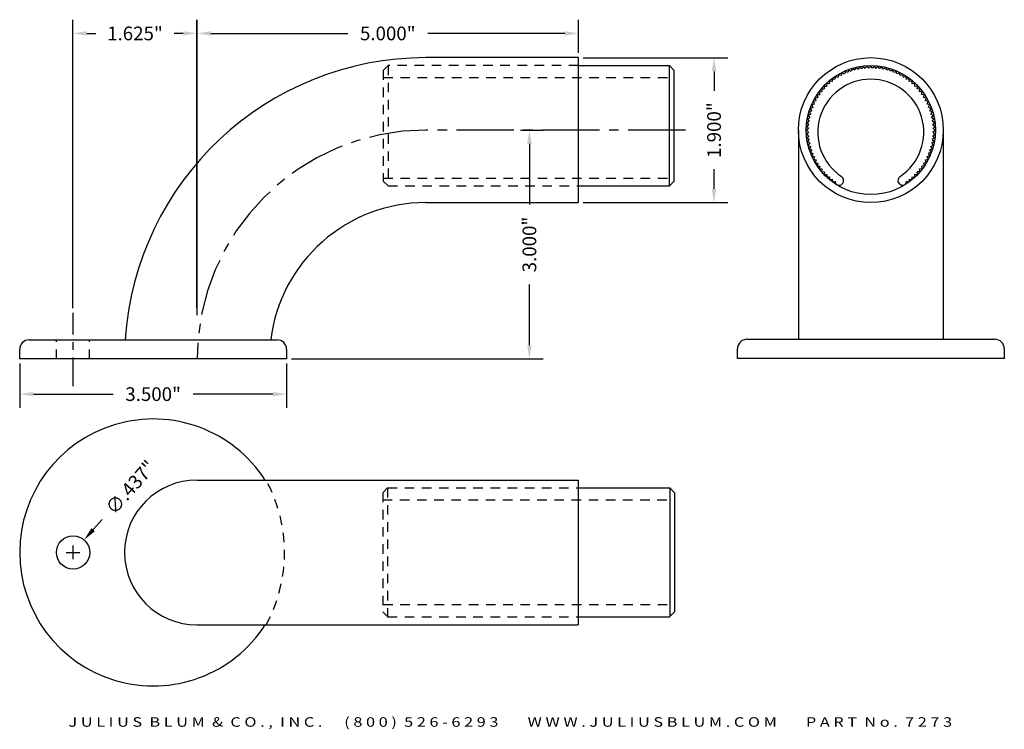
# Model space of a CAD drawing. Units: inches. Extents: x 1 to 13.9, y 0.6 to 9.9.
import ezdxf
from ezdxf.enums import TextEntityAlignment as Align

# ---------------------------------------------------------------- set-up
doc = ezdxf.new("R2010")
doc.units = ezdxf.units.IN
doc.header["$MEASUREMENT"] = 0
doc.linetypes.add('CENTER2', pattern=[1.125, 0.75, -0.125, 0.125, -0.125])
doc.linetypes.add('HIDDEN2', pattern=[0.1875, 0.125, -0.0625])
doc.layers.get('0').update_dxf_attribs({"linetype": 'CONTINUOUS'})
doc.layers.get('DEFPOINTS').update_dxf_attribs({"color": 8, "linetype": 'CONTINUOUS'})
for name, color, linetype in [('ADP1DETAIL', 3, 'CONTINUOUS'), ('ADP2DETAIL', 1, 'CONTINUOUS'), ('ADP3DETAIL', 1, 'CONTINUOUS'), ('Dimensions', 3, 'CONTINUOUS'), ('Raster Image', 3, 'CONTINUOUS')]:
    doc.layers.add(name, color=color, linetype=linetype)
doc.styles.add('ARIAL_WIDE', font='arial.ttf', dxfattribs={"width": 1.25})
doc.dimstyles.new('JB-DIM', dxfattribs={"dimtxt": 0.18, "dimasz": 0.18, "dimexe": 0.18, "dimexo": 0.0625, "dimgap": 0.09, "dimtad": 0, "dimdec": 3, "dimzin": 4, "dimdsep": 46, "dimtxsty": 'ARIAL_WIDE', "dimcen": 0.09, "dimclrd": 1, "dimclre": 1, "dimadec": 0, "dimazin": 0, "dimtfac": 1, "dimtdec": 3, "dimtofl": 0, "dimtmove": 0, "dimatfit": 3, "dimfxl": 1, "dimtolj": 1, "dimtzin": 0, "dimarcsym": 0})

# ---------------------------------------------------------------- blocks, each defined once
blk = doc.blocks.new('*D37')
at = {"layer": 'DEFPOINTS', "color": 0, "transparency": 16777216}
for p in [(7.533, 8.422), (7.713, 8.422), (4.529, 5.422)]:
    blk.add_point(p, dxfattribs=at)
at = {"layer": 'Dimensions', "color": 1, "lineweight": -2, "transparency": 16777216}
for p, q in [((7.596, 8.422), (7.893, 8.422)), ((7.713, 8.242), (7.713, 7.447)), ((7.713, 5.602), (7.713, 6.397)), ((4.592, 5.422), (7.893, 5.422))]:
    blk.add_line(p, q, dxfattribs=at)
at = {"layer": 'Dimensions', "color": 1, "transparency": 16777216}
for points in [[(7.683, 8.242), (7.743, 8.242), (7.713, 8.422)], [(7.683, 5.602), (7.743, 5.602), (7.713, 5.422)]]:
    blk.add_solid(points, dxfattribs=at)
at = {"layer": 'Dimensions', "color": 0, "transparency": 16777216, "insert": (7.713, 6.922), "char_height": 0.18, "attachment_point": 5, "rotation": 90, "style": 'ARIAL_WIDE'}
blk.add_mtext('\\A1;3.000"', dxfattribs=at)
blk = doc.blocks.new('*D38')
at = {"layer": 'DEFPOINTS', "color": 0, "transparency": 16777216}
for p in [(1.029, 5.422), (4.529, 5.422), (4.529, 4.96)]:
    blk.add_point(p, dxfattribs=at)
at = {"layer": 'Dimensions', "color": 1, "lineweight": -2, "transparency": 16777216}
for p, q in [((1.029, 5.36), (1.029, 4.78)), ((4.529, 5.36), (4.529, 4.78)), ((1.209, 4.96), (2.254, 4.96)), ((4.349, 4.96), (3.304, 4.96))]:
    blk.add_line(p, q, dxfattribs=at)
at = {"layer": 'Dimensions', "color": 1, "transparency": 16777216}
for points in [[(1.209, 4.99), (1.209, 4.93), (1.029, 4.96)], [(4.349, 4.99), (4.349, 4.93), (4.529, 4.96)]]:
    blk.add_solid(points, dxfattribs=at)
at = {"layer": 'Dimensions', "color": 0, "transparency": 16777216, "insert": (2.779, 4.96), "char_height": 0.18, "attachment_point": 5, "style": 'ARIAL_WIDE'}
blk.add_mtext('\\A1;3.500"', dxfattribs=at)
blk = doc.blocks.new('7563X')
at = {"layer": 'ADP2DETAIL'}
for p, q in [((0, 0), (0.012, -0.008)), ((0.097, 0.014), (0.097, 0.015)), ((0.798, 0.015), (0.798, 0.016)), ((0.883, -0.007), (0.893, 0))]:
    blk.add_line(p, q, dxfattribs=at)
for points in [[(0.041, 1.382), (0.032, 1.35)], [(0.072, 1.372), (0.041, 1.382)], [(0.082, 1.405), (0.072, 1.373)], [(0.113, 1.392), (0.083, 1.405)], [(0.125, 1.425), (0.113, 1.394)], [(0.155, 1.411), (0.126, 1.425)], [(0.169, 1.442), (0.155, 1.412)], [(0.169, 1.442), (0.155, 1.412)], [(0.169, 1.442), (0.155, 1.412)], [(0.169, 1.442), (0.155, 1.412)], [(0.198, 1.426), (0.17, 1.442)], [(0.198, 1.426), (0.17, 1.442)], [(0.198, 1.426), (0.17, 1.442)], [(0.214, 1.457), (0.198, 1.428)], [(0.242, 1.44), (0.214, 1.457)], [(0.26, 1.469), (0.242, 1.441)], [(0.287, 1.45), (0.26, 1.469)], [(0.306, 1.479), (0.287, 1.452)], [(0.332, 1.458), (0.306, 1.479)], [(0.353, 1.486), (0.332, 1.46)], [(0.378, 1.463), (0.353, 1.486)], [(0.4, 1.49), (0.378, 1.465)], [(0.423, 1.466), (0.4, 1.49)], [(0.447, 1.491), (0.424, 1.468)], [(0.447, 1.491), (0.424, 1.468)], [(0.447, 1.491), (0.424, 1.468)], [(0.447, 1.491), (0.424, 1.468)], [(0.469, 1.466), (0.447, 1.491)], [(0.469, 1.466), (0.447, 1.491)], [(0.469, 1.466), (0.447, 1.491)], [(0.494, 1.49), (0.47, 1.468)], [(0.515, 1.464), (0.495, 1.49)], [(0.541, 1.486), (0.515, 1.465)], [(0.56, 1.458), (0.542, 1.485)], [(0.588, 1.479), (0.561, 1.46)], [(0.606, 1.45), (0.589, 1.479)], [(0.634, 1.469), (0.606, 1.452)], [(0.65, 1.44), (0.635, 1.469)], [(0.68, 1.457), (0.651, 1.441)], [(0.694, 1.427), (0.68, 1.457)], [(0.725, 1.442), (0.695, 1.428)], [(0.725, 1.442), (0.695, 1.428)], [(0.725, 1.442), (0.695, 1.428)], [(0.725, 1.442), (0.695, 1.428)], [(0.737, 1.411), (0.725, 1.442)], [(0.737, 1.411), (0.725, 1.442)], [(0.737, 1.411), (0.725, 1.442)], [(0.769, 1.425), (0.738, 1.412)], [(0.779, 1.393), (0.769, 1.424)], [(0.812, 1.405), (0.78, 1.394)], [(0.82, 1.372), (0.812, 1.404)], [(0.853, 1.382), (0.821, 1.374)], [(0.86, 1.35), (0.854, 1.382)], [(-0.111, 1.27), (-0.112, 1.237)], [(-0.077, 1.267), (-0.11, 1.27)], [(-0.075, 1.301), (-0.078, 1.268)], [(-0.075, 1.301), (-0.078, 1.268)], [(-0.075, 1.301), (-0.078, 1.268)], [(-0.075, 1.301), (-0.078, 1.268)], [(-0.042, 1.296), (-0.075, 1.301)], [(-0.042, 1.296), (-0.075, 1.301)], [(-0.042, 1.296), (-0.075, 1.301)], [(-0.038, 1.33), (-0.043, 1.298)], [(-0.006, 1.324), (-0.038, 1.331)], [(0, 1.357), (-0.006, 1.325)], [(0.033, 1.349), (0.001, 1.358)], [(0.893, 1.357), (0.861, 1.351)], [(0.898, 1.324), (0.894, 1.357)], [(0.932, 1.33), (0.899, 1.325)], [(0.935, 1.297), (0.933, 1.33)], [(0.969, 1.301), (0.936, 1.298)], [(0.969, 1.301), (0.936, 1.298)], [(0.969, 1.301), (0.936, 1.298)], [(0.969, 1.301), (0.936, 1.298)], [(0.97, 1.268), (0.97, 1.301)], [(0.97, 1.268), (0.97, 1.301)], [(0.97, 1.268), (0.97, 1.301)], [(1.004, 1.27), (0.972, 1.269)], [(1.004, 1.236), (1.005, 1.269)], [(-0.199, 1.13), (-0.232, 1.125)], [(-0.232, 1.125), (-0.225, 1.093)], [(-0.205, 1.164), (-0.2, 1.131)], [(-0.172, 1.167), (-0.204, 1.164)], [(-0.176, 1.201), (-0.173, 1.168)], [(-0.142, 1.202), (-0.175, 1.201)], [(-0.144, 1.236), (-0.143, 1.203)], [(-0.111, 1.235), (-0.144, 1.236)], [(1.038, 1.236), (1.005, 1.237)], [(1.035, 1.203), (1.038, 1.236)], [(1.069, 1.201), (1.036, 1.204)], [(1.065, 1.168), (1.07, 1.2)], [(1.099, 1.164), (1.066, 1.169)], [(1.092, 1.131), (1.099, 1.163)], [(1.126, 1.125), (1.093, 1.132)], [(1.117, 1.093), (1.126, 1.125)], [(-0.268, 1.011), (-0.299, 1.001)], [(-0.299, 1), (-0.287, 0.97)], [(-0.247, 1.052), (-0.279, 1.044)], [(-0.279, 1.043), (-0.269, 1.012)], [(-0.257, 1.085), (-0.248, 1.053)], [(-0.257, 1.085), (-0.248, 1.053)], [(-0.257, 1.085), (-0.248, 1.053)], [(-0.257, 1.085), (-0.248, 1.053)], [(-0.224, 1.092), (-0.256, 1.085)], [(-0.224, 1.092), (-0.256, 1.085)], [(-0.224, 1.092), (-0.256, 1.085)], [(1.151, 1.085), (1.119, 1.093)], [(1.151, 1.085), (1.119, 1.093)], [(1.151, 1.085), (1.119, 1.093)], [(1.151, 1.085), (1.119, 1.093)], [(1.14, 1.053), (1.151, 1.084)], [(1.14, 1.053), (1.151, 1.084)], [(1.14, 1.053), (1.151, 1.084)], [(1.173, 1.043), (1.142, 1.054)], [(1.161, 1.012), (1.173, 1.043)], [(1.193, 1), (1.162, 1.013)], [(1.179, 0.97), (1.193, 1)], [(-0.314, 0.882), (-0.344, 0.866)], [(-0.301, 0.926), (-0.331, 0.912)], [(-0.331, 0.912), (-0.316, 0.883)], [(-0.317, 0.956), (-0.303, 0.927)], [(-0.286, 0.969), (-0.316, 0.957)], [(1.21, 0.956), (1.181, 0.97)], [(1.195, 0.927), (1.211, 0.956)], [(1.225, 0.912), (1.196, 0.927)], [(1.208, 0.883), (1.225, 0.911)], [(1.238, 0.866), (1.209, 0.883)], [(-0.333, 0.792), (-0.36, 0.773)], [(-0.36, 0.773), (-0.34, 0.747)], [(-0.325, 0.837), (-0.353, 0.82)], [(-0.325, 0.837), (-0.353, 0.82)], [(-0.325, 0.837), (-0.353, 0.82)], [(-0.353, 0.82), (-0.334, 0.793)], [(-0.353, 0.82), (-0.334, 0.793)], [(-0.353, 0.82), (-0.334, 0.793)], [(-0.353, 0.82), (-0.334, 0.793)], [(-0.344, 0.866), (-0.326, 0.838)], [(1.218, 0.839), (1.238, 0.865)], [(1.247, 0.82), (1.22, 0.839)], [(1.247, 0.82), (1.22, 0.839)], [(1.247, 0.82), (1.22, 0.839)], [(1.247, 0.82), (1.22, 0.839)], [(1.226, 0.793), (1.247, 0.819)], [(1.226, 0.793), (1.247, 0.819)], [(1.226, 0.793), (1.247, 0.819)], [(1.254, 0.773), (1.228, 0.793)], [(1.232, 0.748), (1.254, 0.772)], [(-0.341, 0.701), (-0.366, 0.679)], [(-0.366, 0.679), (-0.342, 0.655)], [(-0.338, 0.747), (-0.364, 0.726)], [(-0.364, 0.726), (-0.342, 0.701)], [(-0.341, 0.655), (-0.364, 0.632)], [(-0.364, 0.631), (-0.34, 0.609)], [(1.232, 0.61), (1.258, 0.631)], [(1.258, 0.726), (1.233, 0.748)], [(1.235, 0.702), (1.258, 0.725)], [(1.235, 0.656), (1.259, 0.678)], [(1.259, 0.679), (1.236, 0.702)], [(1.258, 0.631), (1.236, 0.656)], [(-0.338, 0.609), (-0.36, 0.585)], [(-0.36, 0.584), (-0.334, 0.564)], [(-0.333, 0.564), (-0.353, 0.538)], [(-0.333, 0.564), (-0.353, 0.538)], [(-0.333, 0.564), (-0.353, 0.538)], [(-0.353, 0.537), (-0.326, 0.519)], [(-0.353, 0.537), (-0.326, 0.519)], [(-0.353, 0.537), (-0.326, 0.519)], [(-0.353, 0.537), (-0.326, 0.519)], [(-0.325, 0.519), (-0.344, 0.492)], [(1.219, 0.52), (1.247, 0.537)], [(1.219, 0.52), (1.247, 0.537)], [(1.219, 0.52), (1.247, 0.537)], [(1.238, 0.491), (1.22, 0.519)], [(1.227, 0.565), (1.254, 0.584)], [(1.247, 0.537), (1.228, 0.564)], [(1.247, 0.537), (1.228, 0.564)], [(1.247, 0.537), (1.228, 0.564)], [(1.247, 0.537), (1.228, 0.564)], [(1.254, 0.584), (1.233, 0.61)], [(-0.344, 0.491), (-0.316, 0.474)], [(-0.314, 0.474), (-0.332, 0.446)], [(-0.331, 0.446), (-0.302, 0.43)], [(-0.301, 0.43), (-0.317, 0.401)], [(-0.317, 0.401), (-0.287, 0.387)], [(-0.285, 0.387), (-0.299, 0.357)], [(1.179, 0.388), (1.21, 0.4)], [(1.193, 0.357), (1.181, 0.387)], [(1.195, 0.431), (1.225, 0.445)], [(1.21, 0.401), (1.196, 0.431)], [(1.208, 0.475), (1.237, 0.491)], [(1.225, 0.446), (1.21, 0.475)], [(-0.299, 0.357), (-0.268, 0.345)], [(-0.267, 0.345), (-0.279, 0.314)], [(-0.279, 0.314), (-0.248, 0.304)], [(-0.246, 0.304), (-0.257, 0.273)], [(-0.246, 0.304), (-0.257, 0.273)], [(-0.246, 0.304), (-0.257, 0.273)], [(-0.257, 0.272), (-0.225, 0.264)], [(-0.257, 0.272), (-0.225, 0.264)], [(-0.257, 0.272), (-0.225, 0.264)], [(-0.257, 0.272), (-0.225, 0.264)], [(-0.223, 0.264), (-0.232, 0.233)], [(1.118, 0.265), (1.15, 0.272)], [(1.118, 0.265), (1.15, 0.272)], [(1.118, 0.265), (1.15, 0.272)], [(1.126, 0.232), (1.119, 0.264)], [(1.141, 0.305), (1.173, 0.313)], [(1.151, 0.272), (1.142, 0.304)], [(1.151, 0.272), (1.142, 0.304)], [(1.151, 0.272), (1.142, 0.304)], [(1.151, 0.272), (1.142, 0.304)], [(1.161, 0.346), (1.193, 0.356)], [(1.173, 0.314), (1.163, 0.345)], [(-0.232, 0.232), (-0.2, 0.225)], [(-0.198, 0.226), (-0.205, 0.194)], [(-0.205, 0.193), (-0.172, 0.189)], [(-0.171, 0.189), (-0.176, 0.157)], [(-0.176, 0.156), (-0.143, 0.153)], [(-0.141, 0.154), (-0.144, 0.121)], [(1.036, 0.155), (1.069, 0.156)], [(1.038, 0.121), (1.037, 0.154)], [(1.065, 0.19), (1.098, 0.193)], [(1.069, 0.156), (1.066, 0.189)], [(1.093, 0.227), (1.125, 0.232)], [(1.099, 0.193), (1.094, 0.226)], [(-0.144, 0.121), (-0.111, 0.12)], [(-0.11, 0.121), (-0.111, 0.088)], [(-0.111, 0.088), (-0.078, 0.088)], [(-0.076, 0.089), (-0.076, 0.056)], [(-0.076, 0.089), (-0.076, 0.056)], [(-0.076, 0.089), (-0.076, 0.056)], [(-0.075, 0.056), (-0.042, 0.059)], [(-0.075, 0.056), (-0.042, 0.059)], [(-0.075, 0.056), (-0.042, 0.059)], [(-0.075, 0.056), (-0.042, 0.059)], [(-0.041, 0.06), (-0.039, 0.027)], [(-0.038, 0.027), (-0.006, 0.032)], [(-0.005, 0.033), (0, 0)], [(0.893, 0), (0.9, 0.032)], [(0.899, 0.033), (0.932, 0.027)], [(0.932, 0.027), (0.937, 0.059)], [(0.936, 0.061), (0.969, 0.056)], [(0.936, 0.061), (0.969, 0.056)], [(0.936, 0.061), (0.969, 0.056)], [(0.969, 0.056), (0.972, 0.089)], [(0.969, 0.056), (0.972, 0.089)], [(0.969, 0.056), (0.972, 0.089)], [(0.969, 0.056), (0.972, 0.089)], [(0.971, 0.09), (1.004, 0.087)], [(1.004, 0.088), (1.005, 0.121)], [(1.005, 0.122), (1.038, 0.121)]]:
    blk.add_lwpolyline(points, dxfattribs=at)
for centre, radius, start, end in [((0.447, 0.654), 0.672, 303.5042, 236.5847), ((0.044, 0.043), 0.06, 237.6256, 332.1989), ((0.044, 0.042), 0.06, 332.1989, 56.5847), ((0.851, 0.043), 0.06, 123.5042, 207.8874), ((0.851, 0.044), 0.06, 207.8874, 302.4607)]:
    blk.add_arc(centre, radius, start, end, dxfattribs=at)
blk = doc.blocks.new('*D39')
at = {"layer": 'DEFPOINTS', "color": 0, "transparency": 16777216}
for p in [(8.356, 9.69), (8.356, 9.372), (3.356, 5.932)]:
    blk.add_point(p, dxfattribs=at)
at = {"layer": 'Dimensions', "color": 1, "lineweight": -2, "transparency": 16777216}
for p, q in [((3.356, 5.994), (3.356, 9.87)), ((8.356, 9.435), (8.356, 9.87)), ((3.536, 9.69), (5.331, 9.69)), ((8.176, 9.69), (6.382, 9.69))]:
    blk.add_line(p, q, dxfattribs=at)
at = {"layer": 'Dimensions', "color": 1, "transparency": 16777216}
for points in [[(3.536, 9.72), (3.536, 9.66), (3.356, 9.69)], [(8.176, 9.72), (8.176, 9.66), (8.356, 9.69)]]:
    blk.add_solid(points, dxfattribs=at)
at = {"layer": 'Dimensions', "color": 0, "transparency": 16777216, "insert": (5.856, 9.69), "char_height": 0.18, "attachment_point": 5, "style": 'ARIAL_WIDE'}
blk.add_mtext('\\A1;5.000"', dxfattribs=at)
blk = doc.blocks.new('*D40')
at = {"layer": 'DEFPOINTS', "color": 0, "transparency": 16777216}
for p in [(1.874, 3.048), (1.585, 2.72)]:
    blk.add_point(p, dxfattribs=at)
at = {"layer": 'Dimensions', "color": 1, "lineweight": -2, "transparency": 16777216}
for p, q in [((2.112, 3.318), (1.993, 3.183)), ((1.729, 2.794), (1.729, 2.974)), ((1.639, 2.884), (1.819, 2.884))]:
    blk.add_line(p, q, dxfattribs=at)
at = {"layer": 'Dimensions', "color": 1, "transparency": 16777216}
blk.add_solid([(1.97, 3.203), (2.015, 3.163), (1.874, 3.048)], dxfattribs=at)
at = {"layer": 'Dimensions', "color": 0, "transparency": 16777216, "insert": (2.482, 3.738), "char_height": 0.18, "attachment_point": 5, "rotation": 48.63, "style": 'ARIAL_WIDE'}
blk.add_mtext('\\A1;∅.437"', dxfattribs=at)
blk = doc.blocks.new('*D41')
at = {"layer": 'DEFPOINTS', "color": 0, "transparency": 16777216}
for p in [(3.353, 9.69), (1.728, 6.025), (3.353, 6.025)]:
    blk.add_point(p, dxfattribs=at)
at = {"layer": 'Dimensions', "color": 1, "lineweight": -2, "transparency": 16777216}
for p, q in [((1.728, 6.088), (1.728, 9.87)), ((3.353, 6.088), (3.353, 9.87)), ((1.908, 9.69), (2.026, 9.69)), ((3.173, 9.69), (3.055, 9.69))]:
    blk.add_line(p, q, dxfattribs=at)
at = {"layer": 'Dimensions', "color": 1, "transparency": 16777216}
for points in [[(1.908, 9.72), (1.908, 9.66), (1.728, 9.69)], [(3.173, 9.72), (3.173, 9.66), (3.353, 9.69)]]:
    blk.add_solid(points, dxfattribs=at)
at = {"layer": 'Dimensions', "color": 0, "transparency": 16777216, "insert": (2.541, 9.69), "char_height": 0.18, "attachment_point": 5, "style": 'ARIAL_WIDE'}
blk.add_mtext('\\A1;1.625"', dxfattribs=at)
blk = doc.blocks.new('*D42')
at = {"layer": 'DEFPOINTS', "color": 0, "transparency": 16777216}
for p in [(8.356, 9.372), (8.356, 7.472), (10.134, 7.472)]:
    blk.add_point(p, dxfattribs=at)
at = {"layer": 'Raster Image', "color": 1, "lineweight": -2, "transparency": 16777216}
for p, q in [((8.419, 9.372), (10.314, 9.372)), ((10.134, 9.192), (10.134, 8.937)), ((10.134, 7.652), (10.134, 7.908)), ((8.419, 7.472), (10.314, 7.472))]:
    blk.add_line(p, q, dxfattribs=at)
at = {"layer": 'Raster Image', "color": 1, "transparency": 16777216}
for points in [[(10.104, 9.192), (10.164, 9.192), (10.134, 9.372)], [(10.104, 7.652), (10.164, 7.652), (10.134, 7.472)]]:
    blk.add_solid(points, dxfattribs=at)
at = {"layer": 'Raster Image', "color": 0, "transparency": 16777216, "insert": (10.134, 8.422), "char_height": 0.18, "attachment_point": 5, "rotation": 90, "style": 'ARIAL_WIDE'}
blk.add_mtext('\\A1;1.900"', dxfattribs=at)

msp = doc.modelspace()

# ---------------------------------------------------------------- linework, layer by layer
msp.add_arc((6.3565, 5.4221), 2.05, 180, 180.00791)
at = {"layer": 'ADP1DETAIL'}
for p, q in [((8.3565, 9.3721), (6.3565, 9.3721)), ((8.3565, 7.4721), (8.3565, 9.3721)), ((8.3565, 9.2681), (9.5499, 9.2681)), ((9.5499, 7.6914), (9.5499, 9.2681)), ((9.5499, 9.2681), (9.6124, 9.2056)), ((9.6124, 7.7539), (9.6124, 9.2056)), ((11.2403, 8.4221), (11.2403, 5.6791)), ((13.1403, 8.4221), (13.1403, 5.6791)), ((9.6124, 7.7539), (9.5499, 7.6914)), ((8.3565, 7.6914), (9.5499, 7.6914)), ((6.3565, 7.4721), (8.3565, 7.4721)), ((1.1543, 5.6721), (4.4043, 5.6721)), ((10.4403, 5.4291), (10.4403, 5.5541)), ((10.5653, 5.6791), (13.8153, 5.6791)), ((13.9403, 5.5541), (13.9403, 5.4291)), ((1.0293, 5.4221), (1.0293, 5.5471)), ((4.5293, 5.5471), (4.5293, 5.4221)), ((13.9403, 5.4291), (10.4403, 5.4291)), ((4.5293, 5.4221), (1.0293, 5.4221)), ((3.3543, 3.8339), (8.3514, 3.8339)), ((8.3514, 3.8339), (8.3514, 1.9339)), ((8.3514, 3.7299), (9.5531, 3.7299)), ((8.3514, 3.7299), (9.5531, 3.7299)), ((9.5531, 3.7299), (9.5531, 2.0439)), ((9.6156, 3.6674), (9.6156, 2.1064)), ((8.3514, 2.0379), (9.5531, 2.0379)), ((3.3543, 1.9339), (8.3514, 1.9339))]:
    msp.add_line(p, q, dxfattribs=at)
at = {"layer": 'ADP1DETAIL', "linetype": 'HIDDEN2'}
for p, q in [((9.5531, 3.7299), (9.6156, 3.6674)), ((9.6156, 2.1064), (9.5531, 2.0439))]:
    msp.add_line(p, q, dxfattribs=at)
at = {"layer": 'ADP1DETAIL'}
for centre, radius in [((12.1903, 8.4221), 0.95), ((12.1903, 8.4221), 0.846), ((1.7293, 2.8839), 0.2185)]:
    msp.add_circle(centre, radius, dxfattribs=at)
for centre, radius, start, end in [((6.3565, 5.4221), 3.95, 90, 176.37126), ((6.3565, 5.4221), 2.05, 90, 172.99527), ((1.1543, 5.5471), 0.125, 90, 180), ((4.4043, 5.5471), 0.125, 0, 90), ((10.5653, 5.5541), 0.125, 90, 180), ((13.8153, 5.5541), 0.125, 0, 90), ((2.7793, 2.8839), 1.75, 32.87835, 327.12165), ((3.3543, 2.8839), 0.95, 90, 270)]:
    msp.add_arc(centre, radius, start, end, dxfattribs=at)
at = {"layer": 'ADP2DETAIL', "linetype": 'HIDDEN2'}
for p, q in [((5.8592, 9.2681), (5.7967, 9.2056)), ((5.7967, 9.2056), (5.7967, 7.7539)), ((5.8592, 9.2681), (5.8592, 7.6914)), ((8.3565, 9.2681), (5.8592, 9.2681)), ((5.7967, 9.1117), (9.6124, 9.1117)), ((5.7967, 7.7916), (9.6124, 7.7916)), ((5.7967, 7.7539), (5.8592, 7.6914)), ((5.8592, 7.6914), (8.3565, 7.6914)), ((1.5098, 5.4221), (1.5098, 5.6721)), ((1.9468, 5.4221), (1.9468, 5.6721)), ((5.8527, 3.7299), (5.7902, 3.6674)), ((5.8527, 3.7299), (5.7902, 3.6674)), ((5.7902, 3.6674), (5.7902, 2.1064)), ((5.8527, 3.7299), (5.8527, 2.0439)), ((5.8527, 3.7299), (8.3514, 3.7299)), ((5.7902, 3.5735), (9.6059, 3.5735)), ((5.7951, 2.2031), (9.6108, 2.2031)), ((5.7902, 2.1064), (5.8527, 2.0439)), ((5.8527, 2.0379), (8.3514, 2.0379))]:
    msp.add_line(p, q, dxfattribs=at)
msp.add_arc((2.5243, 2.8839), 1.9782, 331.2992, 28.7008, dxfattribs=at)
at = {"layer": 'ADP3DETAIL', "linetype": 'CENTER2'}
msp.add_line((9.7581, 8.4221), (6.3565, 8.4221), dxfattribs=at)
at = {"layer": 'ADP3DETAIL', "linetype": 'CENTER2', "ltscale": 0.5}
msp.add_line((1.7283, 5.066), (1.7283, 6.0251), dxfattribs=at)
at = {"layer": 'ADP3DETAIL', "linetype": 'CENTER2'}
msp.add_arc((6.3565, 5.4221), 3, 90, 179.99879, dxfattribs=at)

# ---------------------------------------------------------------- block references
at = {"layer": 'ADP1DETAIL', "xscale": 1.035004974021617, "yscale": 1.035004974021617, "zscale": 1.035004974021617}
msp.add_blockref('7563X', (11.7264, 7.7168), dxfattribs=at)

# ---------------------------------------------------------------- texts
at = {"layer": 'DEFPOINTS', "style": 'ARIAL_WIDE', "width": 1.25}
msp.add_text('J U L I U S  B L U M  &  C O . ,  I N C .      ( 8 0 0 )  5 2 6 - 6 2 9 3        W W W . J U L I U S B L U M . C O M        P A R T  N o .  7 2 7 3', height=0.125, dxfattribs=at).set_placement((7.4625, 0.7235), align=Align.TOP_CENTER)

# ---------------------------------------------------------------- dimensions: what is measured, and where the dimension line sits
at = {"layer": 'Dimensions'}
for base, p1, p2, picture, middle in [((3.3533, 9.69), (1.7283, 6.0251), (3.3533, 6.0251), '*D41', (2.5408, 9.69)), ((8.3565, 9.69), (3.3565, 5.9316), (8.3565, 9.3721), '*D39', (5.8565, 9.69)), ((4.5293, 4.9601), (1.0293, 5.4221), (4.5293, 5.4221), '*D38', (2.7793, 4.9601))]:
    dim = msp.add_linear_dim(base=base, p1=p1, p2=p2, dimstyle='JB-DIM', override={"dimpost": '"'}, dxfattribs=at)
    dim.commit()
    dim.dimension.update_dxf_attribs({"geometry": picture, "text_midpoint": middle})
dim = msp.add_linear_dim(base=(7.7133, 8.4221), p1=(4.5293, 5.4221), p2=(7.5333, 8.4221), angle=90, dimstyle='JB-DIM', override={"dimpost": '"'}, dxfattribs=at)
dim.commit()
dim.dimension.update_dxf_attribs({"geometry": '*D37', "text_midpoint": (7.7133, 6.9221)})
dim = msp.add_diameter_dim_2p(p1=(1.5849, 2.72), p2=(1.8737, 3.0479), dimstyle='JB-DIM', override={"dimpost": '"'}, dxfattribs=at)
dim.commit()
dim.dimension.update_dxf_attribs({"geometry": '*D40', "text_midpoint": (2.4818, 3.7385)})
at = {"layer": 'Raster Image'}
dim = msp.add_linear_dim(base=(10.1339, 7.4721), p1=(8.3565, 9.3721), p2=(8.3565, 7.4721), angle=90, dimstyle='JB-DIM', override={"dimpost": '"'}, dxfattribs=at)
dim.commit()
dim.dimension.update_dxf_attribs({"geometry": '*D42', "text_midpoint": (10.1339, 8.4221)})

doc.saveas('drawing.dxf')
